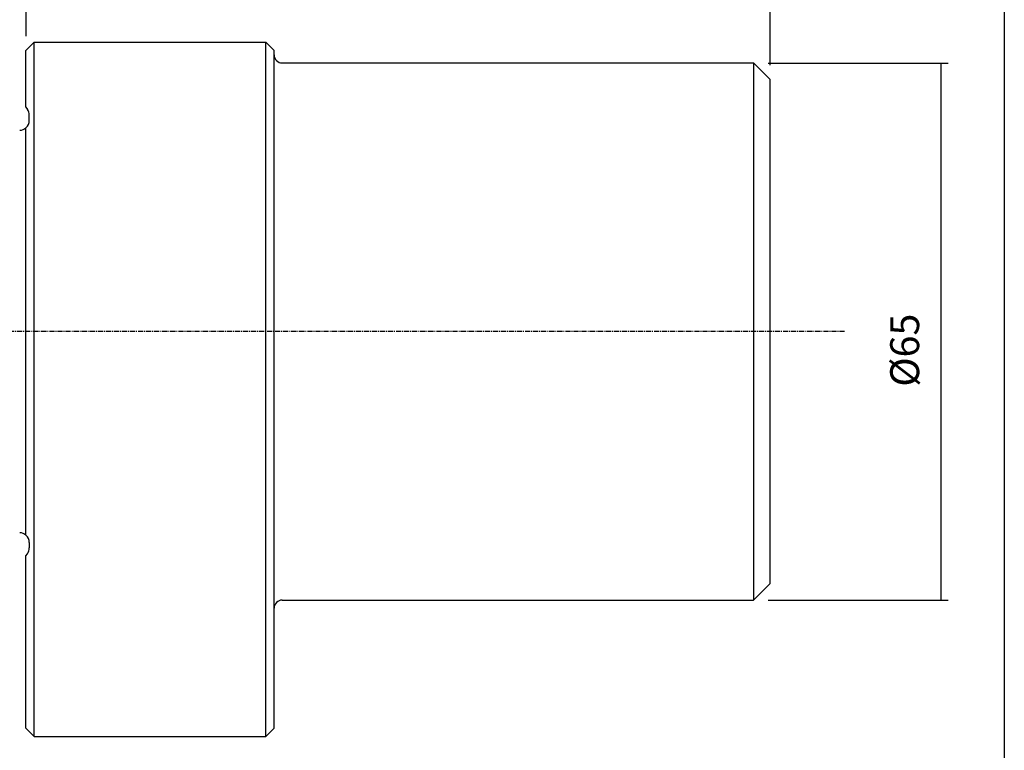
# Model space of a CAD drawing. Extents: x 56 to 457, y -24 to 250.
# Drawn here: x 338 to 457, y 56 to 144 of the extents above; entities that cross this region are included whole.
import ezdxf

# ---------------------------------------------------------------- set-up
doc = ezdxf.new("R2010")
doc.units = 0
doc.header["$MEASUREMENT"] = 0
doc.linetypes.add('CENTER', pattern=[0.95, 0.625, -0.125, 0.075, -0.125])
doc.layers.add('CK_LEVEL_1', color=7, linetype='CONTINUOUS')
doc.styles.add('BOX', font='txt.shx', dxfattribs={"height": 1})
doc.dimstyles.new('DIMSTYLE1', dxfattribs={"dimtxt": 3.5, "dimasz": 3.5, "dimexe": 3.5, "dimexo": 0.0625, "dimgap": 0.09, "dimtad": 0, "dimtih": 1, "dimtoh": 1, "dimdec": 4, "dimzin": 0, "dimtxsty": 'STANDARD', "dimcen": 0.09, "dimazin": 3, "dimtfac": 1, "dimtdec": 4, "dimtofl": 0, "dimtmove": 0, "dimatfit": 3, "dimtolj": 1, "dimtzin": 0})

# ---------------------------------------------------------------- blocks, each defined once
blk = doc.blocks.new('*D2')
at = {"layer": 'CK_LEVEL_1', "color": 4, "linetype": 'CONTINUOUS'}
for p, q in [((260.35, 127.67), (260.35, 157.63)), ((338.35, 142.47), (338.35, 157.63)), ((260.35, 156.76), (338.35, 156.76))]:
    blk.add_line(p, q, dxfattribs=at)
for points in [[(260.35, 156.76), (263.85, 157.28), (263.85, 156.23), (260.35, 156.76)], [(338.35, 156.76), (334.85, 156.23), (334.85, 157.28), (338.35, 156.76)]]:
    blk.add_solid(points, dxfattribs=at)
at = {"layer": 'CK_LEVEL_1', "color": 4, "linetype": 'CONTINUOUS', "style": 'BOX'}
blk.add_text('78', height=3.5, dxfattribs=at).set_placement((296.67, 159.38))
blk = doc.blocks.new('*D3')
at = {"layer": 'CK_LEVEL_1', "color": 4, "linetype": 'CONTINUOUS'}
for p, q in [((338.35, 156.47), (338.35, 157.51)), ((428.35, 138.97), (428.35, 157.51)), ((338.35, 156.63), (428.35, 156.63))]:
    blk.add_line(p, q, dxfattribs=at)
for points in [[(338.35, 156.63), (341.85, 157.16), (341.85, 156.11), (338.35, 156.63)], [(428.35, 156.63), (424.85, 156.11), (424.85, 157.16), (428.35, 156.63)]]:
    blk.add_solid(points, dxfattribs=at)
at = {"layer": 'CK_LEVEL_1', "color": 4, "linetype": 'CONTINUOUS', "style": 'BOX'}
blk.add_text('90', height=3.5, dxfattribs=at).set_placement((382.04, 159.26))
blk = doc.blocks.new('*D4')
at = {"layer": 'CK_LEVEL_1', "color": 4, "linetype": 'CONTINUOUS'}
for p, q in [((260.35, 132.67), (260.35, 165.38)), ((260.35, 164.5), (428.35, 164.5)), ((428.35, 138.97), (428.35, 165.38))]:
    blk.add_line(p, q, dxfattribs=at)
for points in [[(260.35, 164.5), (263.85, 165.03), (263.85, 163.98), (260.35, 164.5)], [(428.35, 164.5), (424.85, 163.98), (424.85, 165.03), (428.35, 164.5)]]:
    blk.add_solid(points, dxfattribs=at)
at = {"layer": 'CK_LEVEL_1', "color": 4, "linetype": 'CONTINUOUS', "style": 'BOX'}
blk.add_text('168', height=3.5, dxfattribs=at).set_placement((338.48, 167.13))
blk = doc.blocks.new('*D6')
at = {"layer": 'CK_LEVEL_1', "color": 4, "linetype": 'CONTINUOUS'}
for p, q in [((428.1, 139.22), (449.86, 139.22)), ((448.98, 139.22), (448.98, 74.22)), ((428.1, 74.22), (449.86, 74.22))]:
    blk.add_line(p, q, dxfattribs=at)
for points in [[(448.98, 139.22), (449.51, 135.72), (448.46, 135.72), (448.98, 139.22)], [(448.98, 74.22), (448.46, 77.72), (449.51, 77.72), (448.98, 74.22)]]:
    blk.add_solid(points, dxfattribs=at)
at = {"layer": 'CK_LEVEL_1', "color": 4, "linetype": 'CONTINUOUS', "style": 'BOX'}
blk.add_text('%%c65', height=3.5, rotation=90, dxfattribs=at).set_placement((446.36, 100.04))

msp = doc.modelspace()

# ---------------------------------------------------------------- linework, layer by layer
at = {"layer": 'CK_LEVEL_1', "color": 6, "linetype": 'CONTINUOUS'}
msp.add_line((456.65738, 249.7236), (456.65738, -24.4544), dxfattribs=at)
at = {"layer": 'CK_LEVEL_1', "color": 7, "linetype": 'CONTINUOUS'}
for p, q in [((338.34524, 140.7226), (339.34524, 141.7226)), ((339.34524, 57.7226), (339.34524, 141.7226)), ((339.34524, 141.7226), (367.34524, 141.7226)), ((367.34524, 57.7226), (367.34524, 141.7226)), ((367.34524, 141.7226), (368.34524, 140.7226)), ((338.34524, 133.8726), (338.34524, 140.7226)), ((368.34524, 136.2226), (368.34524, 140.7226)), ((369.34524, 139.2226), (426.34524, 139.2226)), ((426.34524, 139.2226), (426.34524, 74.2226)), ((426.34524, 139.2226), (428.34524, 137.2226)), ((428.34524, 76.2226), (428.34524, 137.2226)), ((368.34524, 77.2226), (368.34524, 136.2226)), ((338.34524, 133.8726), (338.52822, 133.61127)), ((338.74524, 132.2726), (338.74524, 132.92298)), ((338.34524, 82.06702), (338.34524, 131.37817)), ((338.74524, 81.1726), (338.74524, 80.52221)), ((338.34524, 79.5726), (338.52822, 79.83392)), ((338.34524, 79.5726), (338.52822, 79.83392)), ((338.34524, 58.7226), (338.34524, 79.5726)), ((368.34524, 58.7226), (368.34524, 77.2226)), ((428.34524, 76.2226), (426.34524, 74.2226)), ((369.34524, 74.2226), (426.34524, 74.2226)), ((339.34524, 57.7226), (338.34524, 58.7226)), ((368.34524, 58.7226), (367.34524, 57.7226)), ((339.34524, 57.7226), (367.34524, 57.7226))]:
    msp.add_line(p, q, dxfattribs=at)
at = {"layer": 'CK_LEVEL_1', "color": 1, "linetype": 'CENTER'}
msp.add_line((437.34822, 106.7226), (248.47241, 106.7226), dxfattribs=at)
at = {"layer": 'CK_LEVEL_1', "color": 7, "linetype": 'CONTINUOUS'}
for centre, radius, start, end in [((369.34524, 140.2226), 1, 180, 270), ((337.54524, 132.92298), 1.2, 0, 35), ((337.54524, 132.2726), 1.2, 311.8103149, 360), ((337.54524, 132.2726), 1.2, 272.0013671, 311.8103149), ((337.54524, 81.1726), 1.2, 48.1896851, 87.9986329), ((337.54524, 81.1726), 1.2, 0, 48.1896851), ((337.54524, 80.52221), 1.2, 325, 360), ((369.34524, 73.2226), 1, 90, 180)]:
    msp.add_arc(centre, radius, start, end, dxfattribs=at)

# ---------------------------------------------------------------- dimensions: what is measured, and where the dimension line sits
at = {"layer": 'CK_LEVEL_1', "color": 4, "linetype": 'CONTINUOUS'}
for base, p1, p2, picture, middle in [((260.34524, 164.50055), (260.34524, 130.91875), (428.34524, 137.2226), '*D4', (338.48232, 167.12555)), ((260.34524, 156.75731), (260.34524, 125.91875), (338.34524, 140.7226), '*D2', (296.66687, 159.38231)), ((338.34524, 156.63403), (338.34524, 154.7226), (428.34524, 137.2226), '*D3', (382.03722, 159.25903))]:
    dim = msp.add_linear_dim(base=base, p1=p1, p2=p2, dimstyle='DIMSTYLE1', dxfattribs=at)
    dim.commit()
    dim.dimension.update_dxf_attribs({"geometry": picture, "text_midpoint": middle})
dim = msp.add_linear_dim(base=(448.98425, 139.2226), p1=(426.34524, 139.2226), p2=(426.34524, 74.2226), angle=90, dimstyle='DIMSTYLE1', dxfattribs=at)
dim.commit()
dim.dimension.update_dxf_attribs({"geometry": '*D6', "text_midpoint": (446.35925, 100.03692)})

doc.saveas('drawing.dxf')
